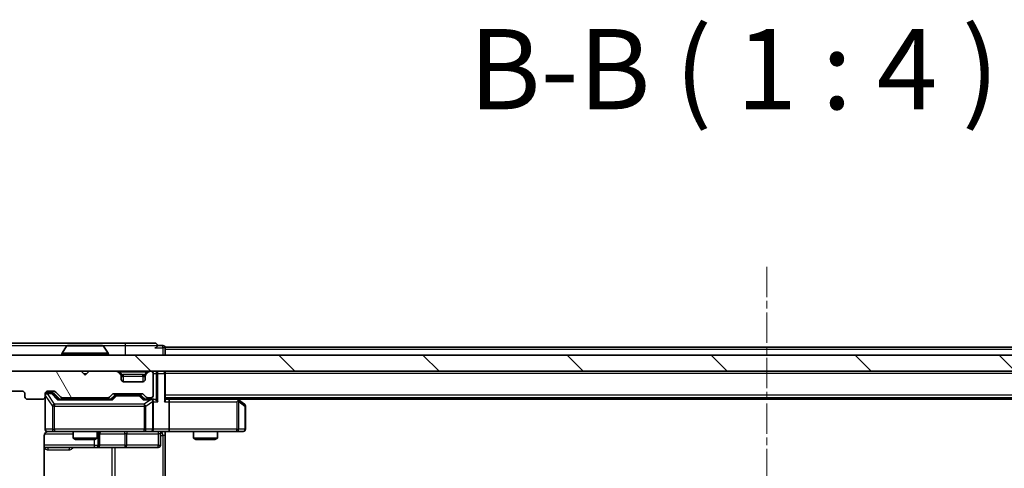
# Model space of a CAD drawing. Units: millimetres. Extents: x 0 to 5003, y 0 to 1124.
# Drawn here: x 871 to 994, y 179 to 235 of the extents above; entities that cross this region are included whole.
import ezdxf

# ---------------------------------------------------------------- set-up
doc = ezdxf.new("R2010")
doc.units = ezdxf.units.MM
doc.header["$LTSCALE"] = 0.666667
doc.linetypes.add('CHAIN', pattern=[0.3543, 0.2362, -0.0295, 0.0591, -0.0295])
doc.layers.add('Centerline (ISO)', color=7, linetype='Continuous', lineweight=18, true_color=0x80ffff)
doc.layers.add('Hatch (ISO)', color=1, linetype='Continuous', lineweight=18, true_color=0xff0000)
for name, color, linetype, lineweight in [('Symbol (ISO)', 7, 'Continuous', 18), ('Visible (ISO)', 7, 'Continuous', 35), ('Visible Narrow (ISO)', 7, 'Continuous', 25)]:
    doc.layers.add(name, color=color, linetype=linetype, lineweight=lineweight)
doc.styles.add('Note Text (TK)', font='MS PGothic.ttf')

msp = doc.modelspace()

# ---------------------------------------------------------------- hatches: boundary and pattern name
at = {"layer": 'Hatch (ISO)'}
h = msp.add_hatch(dxfattribs=at)
h.set_pattern_fill('ANSI31', color=256, scale=101.6, angle=75.000175, style=0)
h.set_pattern_definition([(120.0002, (212.667, -32), (-10.9985, -6.35003), [])])
edge = h.paths.add_edge_path()
edge.add_line((882.1359, 113.4909), (876.4844, 113.4909))
edge.add_ellipse((876.4844, 113.1909), major_axis=(-0.3, 0), ratio=1, start_angle=270, end_angle=315)
edge.add_line((876.2723, 113.403), (875.648, 112.7788))
edge.add_ellipse((875.4359, 112.9909), major_axis=(-0.2121, -0.2121), ratio=1, start_angle=45, end_angle=90, ccw=False)
edge.add_line((875.4359, 112.6909), (874.6101, 112.6909))
edge.add_ellipse((874.6101, 112.9909), major_axis=(-0.3, 0), ratio=1, start_angle=0, end_angle=90, ccw=False)
edge.add_line((874.3101, 112.9909), (874.3101, 113.3909))
edge.add_ellipse((874.0101, 113.3909), major_axis=(0, 0.3), ratio=1, start_angle=270, end_angle=360)
edge.add_line((874.0101, 113.6909), (872.1101, 113.6909))
edge.add_ellipse((872.1101, 113.3909), major_axis=(-0.3, 0), ratio=1, start_angle=270, end_angle=360)
edge.add_line((871.8101, 113.3909), (871.8101, 112.9909))
edge.add_ellipse((871.5101, 112.9909), major_axis=(0, -0.3), ratio=1, start_angle=0, end_angle=90, ccw=False)
edge.add_line((871.5101, 112.6909), (868.1101, 112.6909))
edge.add_ellipse((868.1101, 112.9909), major_axis=(-0.3, 0), ratio=1, start_angle=0, end_angle=90, ccw=False)
edge.add_line((867.8101, 112.9909), (867.8101, 188.3909))
edge.add_ellipse((868.1101, 188.3909), major_axis=(0, 0.3), ratio=1, start_angle=0, end_angle=90, ccw=False)
edge.add_line((868.1101, 188.6909), (871.5101, 188.6909))
edge.add_ellipse((871.5101, 188.3909), major_axis=(0.3, 0), ratio=1, start_angle=0, end_angle=90, ccw=False)
edge.add_line((871.8101, 188.3909), (871.8101, 187.9909))
edge.add_ellipse((872.1101, 187.9909), major_axis=(0, -0.3), ratio=1, start_angle=270, end_angle=360)
edge.add_line((872.1101, 187.6909), (874.0101, 187.6909))
edge.add_ellipse((874.0101, 187.9909), major_axis=(0.3, 0), ratio=1, start_angle=270, end_angle=360)
edge.add_line((874.3101, 187.9909), (874.3101, 188.3909))
edge.add_ellipse((874.6101, 188.3909), major_axis=(0, 0.3), ratio=1, start_angle=0, end_angle=90, ccw=False)
edge.add_line((874.6101, 188.6909), (875.4359, 188.6909))
edge.add_ellipse((875.4359, 188.3909), major_axis=(0.3, 0), ratio=1, start_angle=45, end_angle=90, ccw=False)
edge.add_line((875.648, 188.603), (876.2723, 187.9788))
edge.add_ellipse((876.4844, 188.1909), major_axis=(0.2121, -0.2121), ratio=1, start_angle=270, end_angle=315)
edge.add_line((876.4844, 187.8909), (882.1359, 187.8909))
edge.add_ellipse((882.1359, 188.1909), major_axis=(0.3, 0), ratio=1, start_angle=270, end_angle=315)
edge.add_line((882.348, 187.9788), (882.6723, 188.303))
edge.add_ellipse((882.8844, 188.0909), major_axis=(0.2121, 0.2121), ratio=1, start_angle=45, end_angle=90, ccw=False)
edge.add_line((882.8844, 188.3909), (886.3859, 188.3909))
edge.add_ellipse((886.3859, 188.0909), major_axis=(0.3, 0), ratio=1, start_angle=45, end_angle=90, ccw=False)
edge.add_line((886.598, 188.303), (886.9223, 187.9788))
edge.add_ellipse((887.1344, 188.1909), major_axis=(0.2121, -0.2121), ratio=1, start_angle=270, end_angle=315)
edge.add_line((887.1344, 187.8909), (887.5101, 187.8909))
edge.add_ellipse((887.5101, 188.1909), major_axis=(0.3, 0), ratio=1, start_angle=270, end_angle=360)
edge.add_line((887.8101, 188.1909), (887.8101, 190.8909))
edge.add_ellipse((887.5101, 190.8909), major_axis=(0, 0.3), ratio=1, start_angle=270, end_angle=360)
edge.add_line((887.5101, 191.1909), (887.4344, 191.1909))
edge.add_ellipse((887.4344, 190.8909), major_axis=(-0.3, 0), ratio=1, start_angle=270, end_angle=315)
edge.add_line((887.2223, 191.103), (886.898, 190.7788))
edge.add_ellipse((887.1101, 190.5666), major_axis=(-0.2121, -0.2121), ratio=1, start_angle=270, end_angle=315)
edge.add_line((886.8101, 190.5666), (886.8101, 190.1909))
edge.add_ellipse((886.5101, 190.1909), major_axis=(0, -0.3), ratio=1, start_angle=0, end_angle=90, ccw=False)
edge.add_line((886.5101, 189.8909), (884.1101, 189.8909))
edge.add_ellipse((884.1101, 190.1909), major_axis=(-0.3, 0), ratio=1, start_angle=0, end_angle=90, ccw=False)
edge.add_line((883.8101, 190.1909), (883.8101, 190.5666))
edge.add_ellipse((883.5101, 190.5666), major_axis=(0, 0.3), ratio=1, start_angle=270, end_angle=315)
edge.add_line((883.7223, 190.7788), (883.398, 191.103))
edge.add_ellipse((883.1859, 190.8909), major_axis=(-0.2121, 0.2121), ratio=1, start_angle=270, end_angle=315)
edge.add_line((883.1859, 191.1909), (879.8101, 191.1909))
edge.add_line((879.8101, 191.1909), (879.3101, 190.6909))
edge.add_line((879.3101, 190.6909), (878.8101, 191.1909))
edge.add_line((878.8101, 191.1909), (869.3101, 191.1909))
edge.add_line((869.3101, 191.1909), (869.3101, 193.8909))
edge.add_ellipse((869.0101, 193.8909), major_axis=(0, 0.3), ratio=1, start_angle=270, end_angle=360)
edge.add_line((869.0101, 194.1909), (867.9506, 194.1909))
edge.add_ellipse((867.9506, 193.8909), major_axis=(-0.3, 0), ratio=1, start_angle=270, end_angle=320.194429)
edge.add_line((867.7202, 194.0829), (865.3797, 191.2743))
edge.add_ellipse((865.6101, 191.0823), major_axis=(-0.1921, -0.2305), ratio=1, start_angle=270, end_angle=309.805571)
edge.add_line((865.3101, 191.0823), (865.3101, 110.2995))
edge.add_ellipse((865.6101, 110.2995), major_axis=(0, -0.3), ratio=1, start_angle=270, end_angle=309.805571)
edge.add_line((865.3797, 110.1074), (867.7202, 107.2988))
edge.add_ellipse((867.9506, 107.4909), major_axis=(0.1921, -0.2305), ratio=1, start_angle=270, end_angle=320.194429)
edge.add_line((867.9506, 107.1909), (869.0101, 107.1909))
edge.add_ellipse((869.0101, 107.4909), major_axis=(0.3, 0), ratio=1, start_angle=270, end_angle=360)
edge.add_line((869.3101, 107.4909), (869.3101, 110.1909))
edge.add_line((869.3101, 110.1909), (878.8101, 110.1909))
edge.add_line((878.8101, 110.1909), (879.3101, 110.6909))
edge.add_line((879.3101, 110.6909), (879.8101, 110.1909))
edge.add_line((879.8101, 110.1909), (883.1859, 110.1909))
edge.add_ellipse((883.1859, 110.4909), major_axis=(0.3, 0), ratio=1, start_angle=270, end_angle=315)
edge.add_line((883.398, 110.2788), (883.7223, 110.603))
edge.add_ellipse((883.5101, 110.8151), major_axis=(0.2121, 0.2121), ratio=1, start_angle=270, end_angle=315)
edge.add_line((883.8101, 110.8151), (883.8101, 111.1909))
edge.add_ellipse((884.1101, 111.1909), major_axis=(0, 0.3), ratio=1, start_angle=0, end_angle=90, ccw=False)
edge.add_line((884.1101, 111.4909), (886.5101, 111.4909))
edge.add_ellipse((886.5101, 111.1909), major_axis=(0.3, 0), ratio=1, start_angle=0, end_angle=90, ccw=False)
edge.add_line((886.8101, 111.1909), (886.8101, 110.8151))
edge.add_ellipse((887.1101, 110.8151), major_axis=(0, -0.3), ratio=1, start_angle=270, end_angle=315)
edge.add_line((886.898, 110.603), (887.2223, 110.2788))
edge.add_ellipse((887.4344, 110.4909), major_axis=(0.2121, -0.2121), ratio=1, start_angle=270, end_angle=315)
edge.add_line((887.4344, 110.1909), (887.5101, 110.1909))
edge.add_ellipse((887.5101, 110.4909), major_axis=(0.3, 0), ratio=1, start_angle=270, end_angle=360)
edge.add_line((887.8101, 110.4909), (887.8101, 113.1909))
edge.add_ellipse((887.5101, 113.1909), major_axis=(0, 0.3), ratio=1, start_angle=270, end_angle=360)
edge.add_line((887.5101, 113.4909), (887.1344, 113.4909))
edge.add_ellipse((887.1344, 113.1909), major_axis=(-0.3, 0), ratio=1, start_angle=270, end_angle=315)
edge.add_line((886.9223, 113.403), (886.598, 113.0788))
edge.add_ellipse((886.3859, 113.2909), major_axis=(-0.2121, -0.2121), ratio=1, start_angle=45, end_angle=90, ccw=False)
edge.add_line((886.3859, 112.9909), (882.8844, 112.9909))
edge.add_ellipse((882.8844, 113.2909), major_axis=(-0.3, 0), ratio=1, start_angle=45, end_angle=90, ccw=False)
edge.add_line((882.6723, 113.0788), (882.348, 113.403))
edge.add_ellipse((882.1359, 113.1909), major_axis=(-0.2121, 0.2121), ratio=1, start_angle=270, end_angle=315)
h = msp.add_hatch(dxfattribs=at)
h.set_pattern_fill('ANSI31', color=256, scale=101.6, angle=90.00021, style=0)
h.set_pattern_definition([(135.0002, (212.667, -32), (-8.98022, -8.98029), [])])
h.paths.add_polyline_path([(869.6101, 193.1909), (869.6101, 191.1909), (1059.0101, 191.1909), (1059.0101, 193.1909)])

# ---------------------------------------------------------------- linework, layer by layer
at = {"layer": 'Centerline (ISO)', "linetype": 'CHAIN', "ltscale": 23.990969}
msp.add_line((964.3101, 204.1909), (964.3101, 97.1909), dxfattribs=at)
at = {"layer": 'Visible (ISO)'}
for p, q in [((884.3101, 194.6909), (869.0101, 194.6909)), ((877.001, 194.2999), (876.4424, 193.4406)), ((881.4516, 194.3909), (877.1687, 194.3909)), ((881.6193, 194.2999), (882.1778, 193.4406)), ((888.0101, 194.6909), (884.3101, 194.6909)), ((889.0101, 194.3909), (888.3101, 194.3909)), ((1039.3101, 194.1909), (889.3101, 194.1909)), ((889.3101, 194.1909), (889.3101, 193.8909)), ((1059.0101, 193.1909), (869.6101, 193.1909)), ((876.4101, 193.2909), (876.4101, 193.3316)), ((882.2101, 193.2909), (882.2101, 193.3316)), ((889.3101, 193.1909), (889.3101, 193.8909)), ((878.8101, 191.1909), (869.3101, 191.1909)), ((869.6101, 191.1909), (1059.0101, 191.1909)), ((879.3101, 190.6909), (878.8101, 191.1909)), ((879.8101, 191.1909), (879.3101, 190.6909)), ((883.1859, 191.1909), (879.8101, 191.1909)), ((883.7223, 190.7788), (883.398, 191.103)), ((883.7427, 190.7583), (883.7223, 190.7788)), ((883.8101, 190.1909), (883.8101, 190.5666)), ((886.8101, 190.5666), (886.8101, 190.1909)), ((886.898, 190.7788), (886.8776, 190.7583)), ((887.2223, 191.103), (886.898, 190.7788)), ((887.5101, 191.1909), (887.4344, 191.1909)), ((887.8101, 188.1909), (887.8101, 190.8909)), ((889.3101, 191.1909), (889.3101, 190.8909)), ((889.3101, 187.603), (889.3101, 190.8909)), ((886.5101, 189.8909), (884.1101, 189.8909)), ((868.1101, 188.6909), (871.5101, 188.6909)), ((871.8101, 188.3909), (871.8101, 187.9909)), ((874.3101, 187.9909), (874.3101, 188.3909)), ((874.3101, 187.9909), (874.3101, 183.9909)), ((874.6101, 188.6909), (875.4359, 188.6909)), ((875.0993, 188.4909), (874.6101, 188.4909)), ((875.2358, 188.4909), (875.0993, 188.4909)), ((875.448, 188.403), (876.1601, 187.6909)), ((875.648, 188.603), (876.2723, 187.9788)), ((876.4844, 187.8909), (882.1359, 187.8909)), ((877.8101, 187.8909), (877.8101, 187.6909)), ((880.8101, 187.8909), (880.8101, 187.6909)), ((882.348, 187.9788), (882.6723, 188.303)), ((882.4601, 187.6909), (882.8722, 188.103)), ((882.8844, 188.3909), (886.3859, 188.3909)), ((883.2278, 188.1909), (883.0844, 188.1909)), ((886.0424, 188.1909), (883.2278, 188.1909)), ((886.1858, 188.1909), (886.0424, 188.1909)), ((886.398, 188.103), (886.8101, 187.6909)), ((886.598, 188.303), (886.9223, 187.9788)), ((887.1344, 187.8909), (887.5101, 187.8909)), ((1039.3101, 187.8909), (889.3101, 187.8909)), ((898.4568, 187.6309), (898.1101, 187.8909)), ((872.1101, 187.6909), (874.0101, 187.6909)), ((882.6362, 187.6909), (875.984, 187.6909)), ((887.5101, 187.6909), (886.634, 187.6909)), ((887.8859, 187.6909), (887.5101, 187.6909)), ((887.8101, 183.9909), (887.8101, 187.3909)), ((889.6859, 187.6909), (889.3101, 187.6909)), ((898.2768, 187.6909), (889.6859, 187.6909)), ((889.8101, 187.3909), (889.8101, 183.9909)), ((898.2467, 187.3909), (898.4023, 187.5465)), ((1030.2435, 187.6909), (898.3768, 187.6909)), ((899.1901, 187.0809), (898.4568, 187.6309)), ((899.3101, 183.9909), (899.3101, 186.8409)), ((874.2203, 177.6049), (874.2203, 183.1909)), ((874.6101, 183.6909), (875.4955, 183.6909)), ((875.4955, 183.6909), (886.6919, 183.6909)), ((877.8101, 183.6909), (877.8101, 182.8442)), ((880.8101, 183.6909), (880.8101, 182.8442)), ((881.1047, 181.9909), (881.1047, 183.3909)), ((886.6919, 183.6909), (887.5101, 183.6909)), ((889.6859, 183.6909), (887.5101, 183.6909)), ((888.7088, 183.3909), (888.7088, 181.9909)), ((889.3101, 183.6831), (889.3101, 183.1909)), ((889.3101, 183.1909), (889.3101, 177.3909)), ((889.6859, 183.6909), (898.2467, 183.6909)), ((892.8101, 183.6909), (892.8101, 182.8442)), ((895.8101, 183.6909), (895.8101, 182.8442)), ((898.2467, 183.6909), (899.0101, 183.6909)), ((877.8101, 182.8442), (880.8101, 182.8442)), ((878.1169, 182.6909), (877.8101, 182.8442)), ((880.5034, 182.6909), (878.1169, 182.6909)), ((880.5034, 182.6909), (880.8101, 182.8442)), ((892.8101, 182.8442), (895.8101, 182.8442)), ((893.1169, 182.6909), (892.8101, 182.8442)), ((895.5034, 182.6909), (893.1169, 182.6909)), ((895.5034, 182.6909), (895.8101, 182.8442)), ((874.2203, 181.6909), (880.6331, 181.6909)), ((880.6331, 181.6909), (880.8047, 181.6909)), ((880.8047, 181.6909), (884.4792, 181.6909)), ((884.4792, 181.6909), (888.4088, 181.6909))]:
    msp.add_line(p, q, dxfattribs=at)
for centre, radius, start, end in [((877.1687, 194.1909), 0.2, 90, 146.976132), ((881.4516, 194.1909), 0.2, 33.023868, 90), ((888.0101, 194.3909), 0.3, 0, 90), ((888.0101, 194.3909), 0.3, 270, 0), ((889.0101, 194.0909), 0.3, 0, 90), ((876.6101, 193.3316), 0.2, 146.976132, 180), ((876.5101, 193.2909), 0.1, 180, 270), ((882.1101, 193.2909), 0.1, 270, 0), ((882.0101, 193.3316), 0.2, 0, 33.023868), ((883.1859, 190.8909), 0.3, 45, 90), ((883.5101, 190.5666), 0.3, 0, 45), ((887.1101, 190.5666), 0.3, 135, 180), ((887.4344, 190.8909), 0.3, 90, 135), ((887.5101, 190.8909), 0.3, 0, 90), ((889.0101, 190.8909), 0.3, 0, 90), ((884.1101, 190.1909), 0.3, 180, 270), ((886.5101, 190.1909), 0.3, 270, 0), ((871.5101, 188.3909), 0.3, 0, 90), ((872.1101, 187.9909), 0.3, 180, 270), ((874.0101, 187.9909), 0.3, 270, 0), ((874.6101, 188.3909), 0.3, 90, 180), ((874.6101, 188.1909), 0.3, 90, 180), ((875.4359, 188.3909), 0.3, 45, 90), ((876.4844, 188.1909), 0.3, 225, 270), ((882.1359, 188.1909), 0.3, 270, 315), ((882.8844, 188.0909), 0.3, 90, 135), ((886.3859, 188.0909), 0.3, 45, 90), ((887.1344, 188.1909), 0.3, 225, 270), ((887.5101, 188.1909), 0.3, 270, 0), ((887.5101, 187.3909), 0.3, 66.562016, 90), ((887.5101, 187.3909), 0.3, 0, 31.244455), ((898.2768, 187.3909), 0.3, 66.562015, 90), ((898.2768, 187.3909), 0.3, 53.130102, 66.562016), ((899.0101, 186.8409), 0.3, 0, 53.130102), ((874.6101, 183.9909), 0.3, 180, 270), ((874.8101, 183.1909), 0.5, 90, 104.475521), ((881.4047, 183.3909), 0.3, 90, 180), ((887.5101, 183.9909), 0.3, 270, 0), ((889.0088, 183.3909), 0.3, 90, 180), ((899.0101, 183.9909), 0.3, 270, 0), ((880.8047, 181.9909), 0.3, 270, 0), ((888.4088, 181.9909), 0.3, 270, 0)]:
    msp.add_arc(centre, radius, start, end, dxfattribs=at)
for centre, major_axis, ratio, start_param, end_param in [((875.2358, 188.1909), (0.3, 0), 0.99985076, 0.78532354, 1.57079633), ((883.0844, 187.8909), (-0.3, 0), 0.99985076, 4.71238898, 5.49786177), ((886.1858, 187.8909), (0.3, 0), 0.99985076, 0.78532354, 1.57079633), ((875.8809, 187.3909), (-0.1246, -0.2958), 0.40041045, 3.30861727, 3.95211838), ((882.7394, 187.3909), (0.1246, -0.2958), 0.40041045, 2.33106693, 2.97456804), ((886.5309, 187.3909), (-0.1246, -0.2958), 0.40041045, 3.30861727, 3.95211838), ((887.4779, 187.3909), (0.6487, 0.2044), 0.33843751, 1.23011504, 1.46454615), ((887.5101, 187.4134), (0.2515, 0.483), 0.33843751, 4.88684285, 5.16156968), ((887.8859, 187.3909), (0.4243, 0), 0.70710678, 0.78539816, 1.57079633), ((888.1859, 187.3909), (0.2772, -0.2772), 0.41421356, 1.17809725, 1.96349541), ((889.0101, 187.3909), (0.2772, 0.2772), 0.41421356, 5.10508806, 5.89048623), ((889.6859, 187.3909), (0, 0.3), 0.41421356, 4.71238898, 6.28318531), ((898.2467, 187.4134), (-0.2411, 0.4823), 0.37002441, 4.52944541, 4.80417225), ((889.6859, 183.9909), (0, 0.3), 0.41421356, 3.14159265, 4.71238898)]:
    msp.add_ellipse(centre, major_axis=major_axis, ratio=ratio, start_param=start_param, end_param=end_param, dxfattribs=at)
for points, knots in [([(877.2926, 194.3909), (877.2919, 194.3909), (877.2912, 194.3909), (877.2895, 194.3909), (877.2884, 194.3909), (877.2874, 194.3909)], [-0.000230599076, -0.000230599076, -0.000230599076, -0.000230599076, 0, 0, 0.000338329447, 0.000338329447, 0.000338329447, 0.000338329447]), ([(877.2874, 194.3909), (877.2883, 194.3909), (877.2893, 194.3909), (877.2909, 194.3909), (877.2915, 194.3909), (877.2922, 194.3909)], [-0.000338329447, -0.000338329447, -0.000338329447, -0.000338329447, 0, 0, 0.000241517914, 0.000241517914, 0.000241517914, 0.000241517914]), ([(879.6995, 194.3909), (879.6994, 194.3909), (879.6993, 194.3909), (879.699, 194.3909), (879.6987, 194.3909), (879.6984, 194.3909)], [-0.000054249657, -0.000054249657, -0.000054249657, -0.000054249657, 0, 0, 0.000241517914, 0.000241517914, 0.000241517914, 0.000241517914]), ([(879.6995, 194.3909), (879.6996, 194.3909), (879.6998, 194.3909), (879.7001, 194.3909), (879.7004, 194.3909), (879.7006, 194.3909)], [-0.000230599076, -0.000230599076, -0.000230599076, -0.000230599076, 0, 0, 0.000338329447, 0.000338329447, 0.000338329447, 0.000338329447]), ([(887.6295, 187.6661), (887.635, 187.6637), (887.6405, 187.6612), (887.6744, 187.6439), (887.7006, 187.6246), (887.738, 187.5874), (887.7543, 187.5665), (887.7666, 187.5465)], [0.3810312192, 0.3810312192, 0.3810312192, 0.3810312192, 0.382741903, 0.382741903, 0.3917616542, 0.3917616542, 0.3985536381, 0.3985536381, 0.3985536381, 0.3985536381]), ([(898.3961, 187.6661), (898.3972, 187.6634), (898.3982, 187.6605), (898.4032, 187.6438), (898.406, 187.6223), (898.4061, 187.5853), (898.4047, 187.5656), (898.4023, 187.5465)], [0.2508867575, 0.2508867575, 0.2508867575, 0.2508867575, 0.2528779694, 0.2528779694, 0.2619584182, 0.2619584182, 0.268388032, 0.268388032, 0.268388032, 0.268388032]), ([(874.5906, 183.6662), (874.5759, 183.6618), (874.5617, 183.6569), (874.4878, 183.6273), (874.4218, 183.5852), (874.3289, 183.4966), (874.285, 183.4349), (874.2355, 183.3218), (874.2203, 183.2511), (874.2203, 183.1909)], [0.0905324157, 0.0905324157, 0.0905324157, 0.0905324157, 0.0948543073, 0.0948543073, 0.1144259318, 0.1144259318, 0.1333697264, 0.1333697264, 0.1514440253, 0.1514440253, 0.1514440253, 0.1514440253]), ([(874.6851, 183.675), (874.6561, 183.6674), (874.6256, 183.6645), (874.5649, 183.6678), (874.5341, 183.6742), (874.4743, 183.6963), (874.4448, 183.713), (874.3953, 183.7538), (874.3743, 183.778), (874.3406, 183.8311), (874.3276, 183.8608), (874.3155, 183.9072), (874.3127, 183.9233), (874.3109, 183.9433), (874.3106, 183.9472), (874.3103, 183.954), (874.3102, 183.957), (874.3102, 183.9607), (874.3101, 183.9615), (874.3101, 183.9624), (874.3101, 183.9626), (874.3101, 183.9629), (874.3101, 183.963), (874.3101, 183.9634), (874.3101, 183.9635), (874.3101, 183.9642), (874.3101, 183.9642), (874.3101, 183.9643), (874.3101, 183.9644), (874.3101, 183.9645), (874.3101, 183.9645), (874.3101, 183.9647), (874.3101, 183.9648), (874.3101, 183.9655), (874.3101, 183.9665), (874.3101, 183.9718), (874.3101, 183.9797), (874.3101, 183.9883), (874.3101, 183.9909), (874.3101, 183.9909)], [0.000005215, 0.000005215, 0.000005215, 0.000005215, 0.008986454, 0.008986454, 0.018235554, 0.018235554, 0.028110615, 0.028110615, 0.037483608, 0.037483608, 0.046988837, 0.046988837, 0.051856866, 0.051856866, 0.053026215, 0.053026215, 0.05390342, 0.05390342, 0.054147367, 0.054147367, 0.054203057, 0.054203057, 0.054258908, 0.054258908, 0.054372336, 0.054372336, 0.054825483, 0.054825483, 0.055269289, 0.055269289, 0.056600536, 0.056600536, 0.060594131, 0.060594131, 0.072575524, 0.072575524, 0.108522004, 0.108522004, 0.129220495, 0.129220495, 0.129220495, 0.129220495]), ([(890.4727, 183.6909), (890.3123, 183.6909), (890.1522, 183.6786), (889.7648, 183.6622), (889.5371, 183.6673), (889.3101, 183.6791)], [0, 0, 0, 0, 0.048112961, 0.048112961, 0.116296339, 0.116296339, 0.116296339, 0.116296339])]:
    msp.add_open_spline(points, degree=3, knots=knots, dxfattribs=at)
at = {"layer": 'Visible Narrow (ISO)'}
for p, q in [((869.3101, 194.3909), (877.1687, 194.3909)), ((881.6193, 194.2999), (877.001, 194.2999)), ((881.4516, 194.3909), (884.3101, 194.3909)), ((884.3101, 194.6909), (884.3101, 194.3909)), ((884.3101, 194.3909), (888.3101, 194.3909)), ((884.3101, 194.3909), (884.3101, 193.1909)), ((888.0101, 194.0909), (889.0101, 194.0909)), ((889.0101, 194.0909), (889.0101, 194.3909)), ((889.3101, 194.0909), (889.0101, 194.0909)), ((889.0101, 194.0909), (889.0101, 193.1909)), ((882.2101, 193.3316), (876.4101, 193.3316)), ((876.4101, 193.2909), (882.2101, 193.2909)), ((882.1778, 193.4406), (876.4424, 193.4406)), ((1039.3101, 193.8909), (889.3101, 193.8909)), ((879.1101, 190.8909), (879.5101, 190.8909)), ((883.6101, 191.103), (883.6101, 191.1909)), ((883.6101, 191.103), (883.9548, 190.7583)), ((883.6101, 191.103), (887.0101, 191.103)), ((883.8101, 190.5666), (883.8204, 190.5462)), ((884.1101, 190.5666), (884.1101, 190.7788)), ((886.5101, 190.7788), (884.1101, 190.7788)), ((884.1101, 190.5666), (886.5101, 190.5666)), ((884.1101, 189.8909), (884.1101, 190.5666)), ((886.5101, 190.5666), (886.5101, 190.7788)), ((886.5101, 190.5666), (886.5101, 189.8909)), ((887.0101, 191.103), (886.6654, 190.7583)), ((886.7999, 190.5462), (886.8101, 190.5666)), ((887.0101, 191.103), (887.0101, 191.1909)), ((887.8101, 190.8909), (888.1859, 190.8909)), ((888.1859, 191.1909), (888.1859, 190.8909)), ((888.398, 190.8909), (888.1859, 190.8909)), ((888.1859, 190.8909), (888.1859, 187.603)), ((888.398, 190.8909), (889.2223, 190.8909)), ((888.398, 187.3909), (888.398, 190.8909)), ((889.3101, 190.8909), (889.2223, 190.8909)), ((889.2223, 190.8909), (889.2223, 187.3909)), ((1039.3101, 190.8909), (889.3101, 190.8909)), ((874.3418, 188.169), (874.3101, 188.169)), ((874.3418, 183.9909), (874.3418, 188.169)), ((874.3418, 188.169), (875.2272, 186.8409)), ((874.6101, 188.4909), (874.6101, 188.4309)), ((874.6101, 188.409), (874.6101, 188.4309)), ((874.6101, 188.4309), (875.0993, 188.4309)), ((875.4955, 187.0809), (874.6101, 188.409)), ((875.0993, 188.4309), (875.0993, 188.4909)), ((875.0993, 188.4309), (875.8809, 187.6309)), ((875.3114, 188.403), (875.448, 188.403)), ((876.0072, 187.6909), (875.3114, 188.403)), ((883.0157, 188.103), (882.6131, 187.6909)), ((882.7394, 187.6309), (883.2278, 188.1309)), ((882.8722, 188.103), (883.0157, 188.103)), ((883.2278, 188.1909), (883.2278, 188.1309)), ((883.2278, 188.1309), (886.0424, 188.1309)), ((886.0424, 188.1309), (886.0424, 188.1909)), ((886.0424, 188.1309), (886.5309, 187.6309)), ((886.2545, 188.103), (886.398, 188.103)), ((886.6572, 187.6909), (886.2545, 188.103)), ((1039.3101, 188.1909), (889.3101, 188.1909)), ((897.8966, 187.8909), (898.1633, 187.6909)), ((875.4955, 186.8409), (875.2272, 186.8409)), ((875.2272, 186.8409), (875.2272, 183.9909)), ((875.4955, 187.0809), (875.4955, 186.8409)), ((886.6919, 187.0809), (875.4955, 187.0809)), ((875.4955, 183.9909), (875.4955, 186.8409)), ((875.4955, 186.8409), (886.6919, 186.8409)), ((875.8809, 187.6309), (882.7394, 187.6309)), ((886.5309, 187.6309), (887.4779, 187.6309)), ((887.4779, 187.6309), (886.6919, 187.0809)), ((886.6919, 187.0809), (886.6919, 186.8409)), ((886.6919, 186.8409), (886.8966, 186.8409)), ((886.6919, 186.8409), (886.6919, 183.9909)), ((886.8966, 186.8409), (887.7148, 187.4134)), ((886.8966, 183.9909), (886.8966, 186.8409)), ((887.7148, 187.4134), (887.7148, 183.9909)), ((887.8101, 187.3909), (888.398, 187.3909)), ((889.2223, 187.3909), (889.8101, 187.3909)), ((889.8101, 187.3909), (898.2467, 187.3909)), ((898.2467, 187.3909), (898.2467, 183.9909)), ((898.4661, 187.4134), (899.2295, 186.8409)), ((898.4661, 183.9909), (898.4661, 187.4134)), ((899.3101, 186.8409), (899.2295, 186.8409)), ((899.2295, 186.8409), (899.2295, 183.9909)), ((874.266, 183.3909), (877.8101, 183.3909)), ((874.3101, 183.9909), (874.3418, 183.9909)), ((875.2272, 183.9909), (874.3418, 183.9909)), ((875.2272, 183.9909), (875.4955, 183.9909)), ((875.4955, 183.9909), (875.4955, 183.6909)), ((886.6919, 183.9909), (875.4955, 183.9909)), ((880.9328, 183.3909), (880.8101, 183.3909)), ((880.9328, 183.3909), (881.1044, 183.3909)), ((880.9328, 181.9909), (880.9328, 183.3909)), ((881.1047, 183.3909), (881.1044, 183.3909)), ((881.1044, 183.3909), (881.1044, 181.9909)), ((881.1047, 183.3909), (884.267, 183.3909)), ((884.4923, 183.3909), (884.267, 183.3909)), ((884.267, 183.3909), (884.267, 181.9909)), ((884.4923, 183.3909), (888.4219, 183.3909)), ((884.4923, 181.9909), (884.4923, 183.3909)), ((886.6919, 183.9909), (886.8966, 183.9909)), ((886.6919, 183.6909), (886.6919, 183.9909)), ((887.7148, 183.9909), (886.8966, 183.9909)), ((887.7148, 183.9909), (887.8101, 183.9909)), ((889.8101, 183.9909), (887.8101, 183.9909)), ((888.7088, 183.3909), (888.4219, 183.3909)), ((888.4219, 183.3909), (888.4219, 181.9909)), ((888.7088, 183.1909), (889.0172, 183.1909)), ((889.3101, 183.1909), (889.0172, 183.1909)), ((889.0172, 183.1909), (889.0172, 118.1909)), ((898.2467, 183.9909), (889.8101, 183.9909)), ((898.2467, 183.6909), (898.2467, 183.9909)), ((898.2467, 183.9909), (898.4661, 183.9909)), ((899.2295, 183.9909), (898.4661, 183.9909)), ((899.2295, 183.9909), (899.3101, 183.9909)), ((880.421, 181.9909), (874.2203, 181.9909)), ((880.421, 182.6909), (880.421, 181.9909)), ((880.421, 181.9909), (880.9328, 181.9909)), ((881.1044, 181.9909), (880.9328, 181.9909)), ((881.1044, 181.9909), (881.1047, 181.9909)), ((884.267, 181.9909), (881.1047, 181.9909)), ((884.267, 181.9909), (884.4923, 181.9909)), ((888.4219, 181.9909), (884.4923, 181.9909)), ((888.4219, 181.9909), (888.7088, 181.9909)), ((874.6652, 181.3909), (877.2953, 181.3909)), ((882.6349, 181.6909), (882.6349, 119.6909)), ((883.0393, 119.6909), (883.0393, 181.6909))]:
    msp.add_line(p, q, dxfattribs=at)
for centre, radius, start, end in [((884.1101, 190.1788), 0.6, 90, 105), ((886.5101, 190.1788), 0.6, 75, 90), ((875.0993, 188.1909), 0.3, 45, 90.004276), ((886.0424, 187.8909), 0.3, 45, 90.004276)]:
    msp.add_arc(centre, radius, start, end, dxfattribs=at)
for centre, major_axis, ratio, start_param, end_param in [((884.0344, 190.8909), (-0.6476, 0.2345), 0.1095524, 5.46575602, 6.51295357), ((883.5306, 190.5462), (0.2121, 0.2121), 0.93511313, 5.46426839, 6.28318531), ((884.1101, 190.8151), (-0.3688, -0.0542), 0.10017299, 0.07434872, 1.12154627), ((884.1101, 190.8151), (-0.2751, -0.289), 0.41386186, 6.13496537, 7.18216292), ((883.9548, 190.5462), (0.0776, -0.2898), 0.25056281, 1.50375883, 2.32267574), ((884.1101, 189.9666), (0, 0.6), 0.5, 0, 0.26179939), ((886.5101, 189.9666), (0, 0.6), 0.5, 6.02138592, 6.28318531), ((886.6654, 190.5462), (-0.0776, -0.2898), 0.25056281, 3.96050957, 4.77942648), ((886.5101, 190.8151), (0.2751, -0.289), 0.41386186, 5.38420769, 6.43140524), ((886.5101, 190.8151), (-0.3688, 0.0542), 0.10017299, 2.02004638, 3.06724394), ((887.0897, 190.5462), (-0.2121, 0.2121), 0.93511313, 0, 0.81891691), ((886.5859, 190.8909), (0.6476, 0.2345), 0.1095524, 6.05341704, 7.1006146), ((888.1859, 190.8909), (0, 0.3), 0.70710678, 4.71238898, 6.28318531), ((889.0101, 190.8909), (0, 0.3), 0.70710678, 4.71238898, 6.28318531), ((874.6101, 188.1909), (-0.3, 0), 0.8, 4.71238898, 6.28318531), ((874.6101, 188.169), (-0.3, 0), 0.8, 4.71238898, 6.28318531), ((874.6101, 188.169), (0.2496, 0.1664), 0.74278135, 1.11100607, 2.41014527), ((875.0993, 188.1909), (0.2146, 0.2096), 0.69016738, 0.01688328, 0.97755034), ((883.2278, 187.8909), (0, 0.3), 0.99985076, 0, 0.78547279), ((883.2278, 187.8909), (-0.2146, 0.2096), 0.69016738, 5.30563497, 6.26630203), ((886.0424, 187.8909), (0.2146, 0.2096), 0.69016738, 0.01688328, 0.97755034), ((875.4955, 186.8409), (-0.2496, -0.1664), 0.74278135, 4.25259872, 5.55173793), ((886.6919, 186.8409), (-0.172, 0.2458), 0.60731338, 4.31054583, 5.42718385), ((899.0101, 186.8409), (0.18, 0.24), 0.65092538, 5.16654729, 6.28318531), ((874.6101, 183.9909), (0, -0.3), 0.89442719, 4.71238898, 6.28318531), ((875.4955, 183.9909), (0, -0.3), 0.89442719, 4.71238898, 6.28318531), ((881.2325, 183.3909), (0, 0.3), 0.99904822, 0, 1.57079633), ((881.4041, 183.3909), (0, 0.3), 0.99904822, 0, 1.57079633), ((884.0549, 183.3909), (0, 0.3), 0.70710678, 4.71238898, 6.28318531), ((884.5053, 183.3909), (0, 0.3), 0.04361939, 0, 1.57079633), ((886.6919, 183.9909), (0, -0.3), 0.68218798, 0, 1.57079633), ((887.5101, 183.9909), (0, -0.3), 0.68218798, 0, 1.57079633), ((888.435, 183.3909), (0, 0.3), 0.04361939, 0, 1.57079633), ((888.6637, 183.1909), (0, -0.5), 0.70710678, 1.57079633, 2.65109649), ((898.2467, 183.9909), (0, -0.3), 0.73117683, 0, 1.57079633), ((899.0101, 183.9909), (0, -0.3), 0.73117683, 0, 1.57079633), ((880.6331, 181.9909), (0, -0.3), 0.70710678, 4.71238898, 6.28318531), ((880.6331, 181.9909), (0, -0.3), 0.99904822, 0, 1.57079633), ((880.8047, 181.9909), (0, -0.3), 0.99904822, 0, 1.57079633), ((884.4792, 181.9909), (0, -0.3), 0.70710678, 4.71238898, 6.28318531), ((884.4792, 181.9909), (0, -0.3), 0.04361939, 0, 1.57079633), ((888.4088, 181.9909), (0, -0.3), 0.04361939, 0, 1.57079633), ((874.8406, 181.3909), (0, 0.3), 0.58454167, 0, 1.57079633), ((877.4228, 181.3909), (0, 0.3), 0.42514266, 0, 1.57079633)]:
    msp.add_ellipse(centre, major_axis=major_axis, ratio=ratio, start_param=start_param, end_param=end_param, dxfattribs=at)
for points, knots in [([(874.6851, 183.675), (874.6851, 183.6751), (874.6746, 183.679), (874.6371, 183.6909), (874.6101, 183.6909)], [-0.074882887, -0.074882887, -0.074882887, -0.074882887, -0.0498592361, 0, 0, 0, 0]), ([(890.4727, 183.6909), (890.322, 183.6909), (890.0498, 183.6777), (889.6417, 183.673), (889.416, 183.6797), (889.3101, 183.6831)], [0, 0, 0, 0, 0.049859236, 0.083098727, 0.114793845, 0.114793845, 0.114793845, 0.114793845]), ([(874.237, 181.6909), (874.2584, 181.645), (874.363, 181.4765), (874.5347, 181.3909), (874.6652, 181.3909)], [-0.0632890457, -0.0632890457, -0.0632890457, -0.0632890457, -0.0473735297, 0, 0, 0, 0]), ([(877.2953, 181.3909), (877.4452, 181.3909), (877.6497, 181.4722), (877.7835, 181.6424), (877.8117, 181.6909)], [-0.0975653992, -0.0975653992, -0.0975653992, -0.0975653992, -0.0487826996, -0.0316476749, -0.0316476749, -0.0316476749, -0.0316476749])]:
    msp.add_open_spline(points, degree=3, knots=knots, dxfattribs=at)

# ---------------------------------------------------------------- texts
at = {"layer": 'Symbol (ISO)', "color": 7, "insert": (927.1525, 220.6909), "char_height": 10, "attachment_point": 7, "style": 'Note Text (TK)'}
msp.add_mtext('B-B ( 1 : 4 )', dxfattribs=at)

doc.saveas('drawing.dxf')
